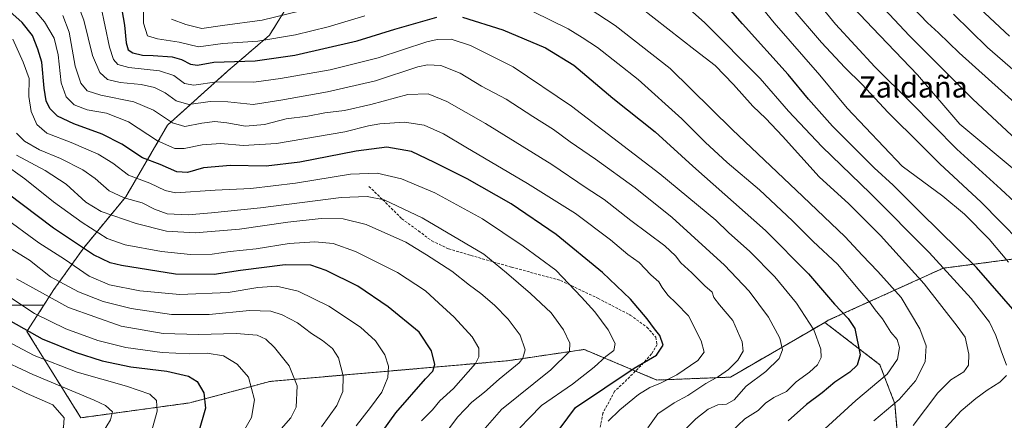
# Model space of a CAD drawing. Units: metres. Extents: x 651438 to 654893, y 4746293 to 4748682.
# Drawn here: x 651827 to 652201, y 4746938 to 4747091 of the extents above; entities that cross this region are included whole.
import ezdxf
from ezdxf.enums import TextEntityAlignment as Align

# ---------------------------------------------------------------- set-up
doc = ezdxf.new("R2010")
doc.units = ezdxf.units.M
doc.header["$MEASUREMENT"] = 0
doc.linetypes.add('TRAZOS', pattern=[0.75, 0.5, -0.25])
doc.linetypes.add('TRAZOSX2', pattern=[1.5, 1, -0.5])
for name, color, linetype, lineweight in [('Arbolado forestal', 92, 'TRAZOS', 0), ('Arbolado forestal CxS', 92, 'Continuous', 0), ('Curva de nivel maestra', 36, 'Continuous', 30), ('Curva de nivel normal', 36, 'Continuous', 0), ('Senda', 19, 'TRAZOSX2', 0), ('Texto cartográfico', 19, 'Continuous', 0)]:
    doc.layers.add(name, color=color, linetype=linetype, lineweight=lineweight)
doc.styles.add('Arial', font='txt', dxfattribs={"height": 0.2})

# ---------------------------------------------------------------- blocks, each defined once
blk = doc.blocks.new('*U154')
at = {"layer": 'Arbolado forestal CxS', "color": 92, "linetype": 'Continuous', "lineweight": 0}
blk.add_polyline3d([(651943.24, 4747118.7, 950.73), (651922.32, 4747084.81, 968.8), (651906.4, 4747071.16, 977.18), (651883.66, 4747050.68, 990.73), (651867.74, 4747023.38, 1009.47), (651851.82, 4747004.04, 1024.55), (651840.45, 4746988.12, 1037.29), (651836.69, 4746982.25, 1041.7), (651792.42, 4746982.25, 1057.96)], dxfattribs=at)
blk = doc.blocks.new('*U160')
at = {"layer": 'Arbolado forestal CxS', "color": 92, "linetype": 'Continuous', "lineweight": 0}
blk.add_polyline3d([(651943.24, 4747118.7, 950.73), (651922.32, 4747084.81, 968.8), (651906.4, 4747071.16, 977.18), (651883.66, 4747050.68, 990.73), (651867.74, 4747023.38, 1009.47), (651851.82, 4747004.04, 1024.55), (651840.45, 4746988.12, 1037.29), (651836.69, 4746982.25, 1041.7), (651792.42, 4746982.25, 1057.96)], dxfattribs=at)
blk = doc.blocks.new('*U168')
at = {"layer": 'Curva de nivel normal', "color": 36, "linetype": 'Continuous', "lineweight": 0}
blk.add_polyline3d([(652206.58, 4747058.13, 920), (652184.29, 4747078.13, 920), (652176.46, 4747085.75, 920), (652172.33, 4747089.52, 920), (652166.78, 4747095.2, 920)], dxfattribs=at)
blk = doc.blocks.new('*U174')
at = {"layer": 'Curva de nivel normal', "color": 36, "linetype": 'Continuous', "lineweight": 0}
blk.add_polyline3d([(652097.62, 4746933.85, 980), (652102.95, 4746938.98, 980), (652107.95, 4746942.1, 980), (652110.75, 4746944.94, 980), (652113.93, 4746947.05, 980), (652118.71, 4746949.37, 980), (652122.42, 4746953.04, 980), (652127.5, 4746956.75, 980), (652130.46, 4746959.47, 980), (652131.85, 4746962.32, 980), (652131.71, 4746965.46, 980), (652129.05, 4746972.81, 980), (652122.46, 4746982.92, 980), (652114.24, 4746993, 980), (652104.78, 4747002.54, 980), (652096.68, 4747009.77, 980), (652091.86, 4747014.56, 980), (652070.61, 4747032.14, 980), (652037.1, 4747057.88, 980), (652014.95, 4747072.83, 980), (651998.73, 4747080.98, 980), (651991.41, 4747083.3, 980), (651986.09, 4747083.21, 980), (651982.07, 4747082.26, 980), (651963.62, 4747076.27, 980), (651945.44, 4747071.72, 980), (651926.56, 4747068.34, 980), (651916.44, 4747066.99, 980), (651902.29, 4747067.16, 980), (651893.62, 4747065.88, 980), (651890.11, 4747066.52, 980), (651885.95, 4747069.52, 980), (651880.56, 4747071.26, 980), (651868.98, 4747072.6, 980), (651864.68, 4747073.64, 980), (651863.09, 4747075.58, 980), (651861.62, 4747080.29, 980), (651856.59, 4747104.04, 980)], dxfattribs=at)
blk = doc.blocks.new('*U180')
at = {"layer": 'Curva de nivel normal', "color": 36, "linetype": 'Continuous', "lineweight": 0}
blk.add_polyline3d([(652125.81, 4747103.25, 935), (652137.38, 4747089.02, 935), (652152.33, 4747072.78, 935), (652165.93, 4747059.27, 935), (652183.42, 4747041.48, 935), (652200.19, 4747026.28, 935), (652215.72, 4747011.81, 935)], dxfattribs=at)
blk = doc.blocks.new('*U181')
at = {"layer": 'Curva de nivel normal', "color": 36, "linetype": 'Continuous', "lineweight": 0}
blk.add_polyline3d([(652219.82, 4747058.65, 915), (652195.11, 4747080.19, 915), (652182.09, 4747092.84, 915)], dxfattribs=at)
blk = doc.blocks.new('*U190')
at = {"layer": 'Curva de nivel normal', "color": 36, "linetype": 'Continuous', "lineweight": 0}
blk.add_polyline3d([(652166.78, 4746936.38, 960), (652176.25, 4746948.84, 960), (652181.16, 4746953.75, 960), (652186.05, 4746956.8, 960), (652187.84, 4746959.32, 960), (652188, 4746963.53, 960), (652186.61, 4746970.03, 960), (652183.54, 4746974.26, 960), (652170.96, 4746990.33, 960), (652154.45, 4747008.67, 960), (652142.36, 4747020.7, 960), (652131.19, 4747031.04, 960), (652117.25, 4747046.43, 960), (652110.87, 4747053.22, 960), (652105.89, 4747057.85, 960), (652098.59, 4747066.08, 960), (652091.62, 4747073.26, 960), (652084.02, 4747079.12, 960), (652063.25, 4747095.43, 960)], dxfattribs=at)
blk = doc.blocks.new('*U193')
at = {"layer": 'Curva de nivel normal', "color": 36, "linetype": 'Continuous', "lineweight": 0}
blk.add_polyline3d([(652080.3, 4746935.04, 985), (652084.23, 4746939.04, 985), (652088.98, 4746942.63, 985), (652092.64, 4746944.3, 985), (652095.89, 4746944.59, 985), (652098.85, 4746946.14, 985), (652103.42, 4746951.4, 985), (652110.81, 4746957.02, 985), (652115.89, 4746961.95, 985), (652117.22, 4746965.27, 985), (652116.22, 4746969.71, 985), (652111.87, 4746977.61, 985), (652104.56, 4746987.56, 985), (652095.19, 4746997.46, 985), (652075.29, 4747015.51, 985), (652061.29, 4747026.83, 985), (652046.18, 4747037.71, 985), (652036.56, 4747044.3, 985), (652030.27, 4747049.02, 985), (652022.33, 4747053.87, 985), (652012.18, 4747060.46, 985), (652002.84, 4747065.51, 985), (651994.75, 4747070.38, 985), (651987.48, 4747073.34, 985), (651982.33, 4747073.55, 985), (651978.75, 4747072.79, 985), (651962.63, 4747067.55, 985), (651944.34, 4747063.27, 985), (651926.63, 4747060.17, 985), (651916.08, 4747058.43, 985), (651906.47, 4747059.5, 985), (651899.75, 4747059.65, 985), (651891.7, 4747058.5, 985), (651886.94, 4747059.86, 985), (651882.72, 4747062.9, 985), (651878.7, 4747064.92, 985), (651873.64, 4747066.08, 985), (651865.62, 4747066.86, 985), (651860.82, 4747068.05, 985), (651857.85, 4747070.62, 985), (651855.12, 4747077.1, 985), (651851.82, 4747090.51, 985), (651848.62, 4747098.91, 985)], dxfattribs=at)
blk = doc.blocks.new('*U194')
at = {"layer": 'Curva de nivel normal', "color": 36, "linetype": 'Continuous', "lineweight": 0}
blk.add_polyline3d([(651987.88, 4746931.74, 1015), (651993.75, 4746939.6, 1015), (651996.62, 4746942.62, 1015), (651999.21, 4746945.36, 1015), (652003.97, 4746949.17, 1015), (652009.54, 4746954.06, 1015), (652017.18, 4746960.22, 1015), (652018.62, 4746961.99, 1015), (652019.45, 4746965.24, 1015), (652017.62, 4746970.75, 1015), (652013.01, 4746976.85, 1015), (652007.81, 4746982.22, 1015), (652002.65, 4746986.61, 1015), (651998.31, 4746989.78, 1015), (651991.57, 4746995.13, 1015), (651981.98, 4747001.3, 1015), (651974.11, 4747006.2, 1015), (651959.02, 4747012.88, 1015), (651950.39, 4747015.06, 1015), (651941.98, 4747015.11, 1015), (651929.29, 4747013.71, 1015), (651910.95, 4747011.03, 1015), (651894.11, 4747009.68, 1015), (651883.24, 4747010.33, 1015), (651871.69, 4747013.25, 1015), (651858.46, 4747017.84, 1015), (651852.58, 4747021.34, 1015), (651845.1, 4747028.2, 1015), (651837.18, 4747033.38, 1015), (651826.26, 4747039.22, 1015)], dxfattribs=at)
blk = doc.blocks.new('*U196')
at = {"layer": 'Curva de nivel normal', "color": 36, "linetype": 'Continuous', "lineweight": 0}
for points in [[(652151.84, 4746938.24, 965), (652161.55, 4746946.37, 965), (652167.78, 4746953.37, 965), (652171.41, 4746960.71, 965), (652171.82, 4746966.74, 965), (652169.38, 4746973.24, 965), (652162.25, 4746985.05, 965), (652153.35, 4746995.04, 965), (652147.46, 4747001.2, 965), (652140.94, 4747008.23, 965), (652124.98, 4747023.57, 965), (652098.02, 4747049.04, 965), (652074.59, 4747072.22, 965), (652053.68, 4747088.5, 965), (652040.5, 4747097.18, 965)], [(651956.49, 4747099.65, 965), (651919.59, 4747090.6, 965), (651904.52, 4747088.57, 965), (651896.59, 4747087.36, 965), (651890.54, 4747088.96, 965), (651885.07, 4747090.89, 965)]]:
    blk.add_polyline3d(points, dxfattribs=at)
blk = doc.blocks.new('*U205')
at = {"layer": 'Curva de nivel normal', "color": 36, "linetype": 'Continuous', "lineweight": 0}
blk.add_polyline3d([(652203.36, 4747084.51, 910), (652178.84, 4747107.55, 910)], dxfattribs=at)
blk = doc.blocks.new('*U209')
at = {"layer": 'Curva de nivel normal', "color": 36, "linetype": 'Continuous', "lineweight": 0}
blk.add_polyline3d([(651926.84, 4746935.15, 1040), (651930.51, 4746939.4, 1040), (651932.44, 4746943.41, 1040), (651932.87, 4746951.52, 1040), (651929.83, 4746959.19, 1040), (651924.22, 4746966.1, 1040), (651920.97, 4746969.25, 1040), (651917.66, 4746970.75, 1040), (651909.73, 4746971.44, 1040), (651895.42, 4746971, 1040), (651881.99, 4746971.43, 1040), (651865.96, 4746974.15, 1040), (651846.04, 4746981.27, 1040), (651826.23, 4746992.17, 1040)], dxfattribs=at)
blk = doc.blocks.new('*U210')
at = {"layer": 'Curva de nivel normal', "color": 36, "linetype": 'Continuous', "lineweight": 0}
blk.add_polyline3d([(651955.29, 4746936.33, 1030), (651960.76, 4746943.29, 1030), (651965, 4746949.09, 1030), (651967.24, 4746954.71, 1030), (651967.61, 4746959.02, 1030), (651966.11, 4746963.3, 1030), (651962.65, 4746968.67, 1030), (651956.9, 4746973.85, 1030), (651944.94, 4746981.77, 1030), (651933.29, 4746987.5, 1030), (651924.95, 4746989.37, 1030), (651917.92, 4746988.92, 1030), (651906.6, 4746987.06, 1030), (651888.35, 4746986.19, 1030), (651873.06, 4746987.66, 1030), (651861.62, 4746989.97, 1030), (651853.84, 4746993.26, 1030), (651844.43, 4746999.73, 1030), (651834.76, 4747005.84, 1030), (651820.92, 4747016, 1030)], dxfattribs=at)
blk = doc.blocks.new('*U213')
at = {"layer": 'Curva de nivel normal', "color": 36, "linetype": 'Continuous', "lineweight": 0}
blk.add_polyline3d([(652101.27, 4747105.36, 945), (652113.99, 4747089.52, 945), (652131.4, 4747069.59, 945), (652141.78, 4747057.15, 945), (652162.66, 4747035.08, 945), (652178.14, 4747023.67, 945), (652186.36, 4747016.83, 945), (652195.7, 4747007.32, 945), (652203.1, 4746998.56, 945)], dxfattribs=at)
blk = doc.blocks.new('*U215')
at = {"layer": 'Curva de nivel normal', "color": 36, "linetype": 'Continuous', "lineweight": 0}
blk.add_polyline3d([(652134.62, 4747105.34, 930), (652151.37, 4747087.62, 930), (652168.51, 4747069.74, 930), (652184.58, 4747051, 930), (652207.45, 4747031.85, 930)], dxfattribs=at)
blk = doc.blocks.new('*U216')
at = {"layer": 'Curva de nivel normal', "color": 36, "linetype": 'Continuous', "lineweight": 0}
blk.add_polyline3d([(652017.48, 4746935.58, 1005), (652021.04, 4746939.37, 1005), (652025.69, 4746944, 1005), (652037.4, 4746952.21, 1005), (652045.68, 4746958.67, 1005), (652050.11, 4746962.71, 1005), (652053.09, 4746965, 1005), (652053.67, 4746967.62, 1005), (652051.02, 4746972.78, 1005), (652045.89, 4746979.64, 1005), (652040.84, 4746985.26, 1005), (652031.08, 4746995.5, 1005), (652018.67, 4747004.59, 1005), (652003.23, 4747014.98, 1005), (651985.16, 4747024.91, 1005), (651972.54, 4747030.24, 1005), (651963.19, 4747032.42, 1005), (651953.14, 4747032.01, 1005), (651932.25, 4747028.52, 1005), (651915.29, 4747026.59, 1005), (651901.68, 4747025.94, 1005), (651886.58, 4747024.91, 1005), (651882.77, 4747025.81, 1005), (651876.86, 4747028.61, 1005), (651868.82, 4747031.58, 1005), (651862.79, 4747036.21, 1005), (651857.32, 4747039.64, 1005), (651846.97, 4747044.08, 1005), (651837.83, 4747047.64, 1005), (651833.95, 4747050.83, 1005), (651831.76, 4747055.86, 1005), (651830.9, 4747061.53, 1005), (651831.1, 4747068.44, 1005), (651828.74, 4747074.64, 1005), (651824.91, 4747083.33, 1005)], dxfattribs=at)
blk = doc.blocks.new('*U221')
at = {"layer": 'Curva de nivel normal', "color": 36, "linetype": 'Continuous', "lineweight": 0}
blk.add_polyline3d([(652001.59, 4746932.36, 1010), (652010.51, 4746942.5, 1010), (652029.16, 4746957.55, 1010), (652036.28, 4746964.53, 1010), (652036.42, 4746967.76, 1010), (652033.97, 4746972.86, 1010), (652029.27, 4746979.22, 1010), (652021.46, 4746986.68, 1010), (652012.35, 4746994.43, 1010), (652003.8, 4747001.55, 1010), (651980.35, 4747015.44, 1010), (651965.86, 4747022.28, 1010), (651959.44, 4747023.53, 1010), (651949.53, 4747023.19, 1010), (651918.88, 4747019.26, 1010), (651900.35, 4747017.34, 1010), (651891.44, 4747016.48, 1010), (651883.48, 4747016.93, 1010), (651878.62, 4747018.69, 1010), (651873.95, 4747021.13, 1010), (651867.09, 4747023.06, 1010), (651861.39, 4747025.7, 1010), (651856.11, 4747030.38, 1010), (651851.5, 4747033.65, 1010), (651842.98, 4747038, 1010), (651835.01, 4747041.28, 1010), (651829.25, 4747044.51, 1010), (651826.3, 4747047.65, 1010)], dxfattribs=at)
blk = doc.blocks.new('*U224')
at = {"layer": 'Curva de nivel normal', "color": 36, "linetype": 'Continuous', "lineweight": 0}
blk.add_polyline3d([(651942.08, 4746935.93, 1035), (651947.94, 4746944.04, 1035), (651950.14, 4746949.37, 1035), (651950.32, 4746955.37, 1035), (651948.56, 4746962.14, 1035), (651946.24, 4746965.75, 1035), (651942.54, 4746968.72, 1035), (651938.36, 4746971.45, 1035), (651933.01, 4746975.42, 1035), (651927.2, 4746978.58, 1035), (651922.87, 4746979.9, 1035), (651914.77, 4746980.16, 1035), (651899.49, 4746978.66, 1035), (651885.08, 4746978.7, 1035), (651869.82, 4746980.9, 1035), (651859.14, 4746983.56, 1035), (651849.81, 4746987.23, 1035), (651839.2, 4746992.96, 1035), (651831.18, 4746999.26, 1035), (651824.02, 4747003.77, 1035)], dxfattribs=at)
blk = doc.blocks.new('*U228')
at = {"layer": 'Curva de nivel normal', "color": 36, "linetype": 'Continuous', "lineweight": 0}
for points in [[(652076.19, 4747099.95, 955), (652087.72, 4747089.53, 955), (652108.69, 4747068.32, 955), (652119.54, 4747055.91, 955), (652132.16, 4747042.49, 955), (652150.6, 4747024.63, 955), (652172.91, 4747002.19, 955), (652188.9, 4746984.72, 955), (652195.8, 4746975.71, 955), (652198.26, 4746970.64, 955), (652200.28, 4746964.77, 955), (652202.28, 4746959.37, 955)], [(652202.32, 4746955.45, 955), (652199.81, 4746952.89, 955), (652194.91, 4746949.93, 955), (652190.62, 4746946.65, 955), (652185.04, 4746942.08, 955), (652175.22, 4746931.24, 955)]]:
    blk.add_polyline3d(points, dxfattribs=at)
blk = doc.blocks.new('*U230')
at = {"layer": 'Curva de nivel normal', "color": 36, "linetype": 'Continuous', "lineweight": 0}
blk.add_polyline3d([(651980.13, 4746938.23, 1020), (651984.25, 4746942.45, 1020), (651987.01, 4746945.86, 1020), (651992.18, 4746950.53, 1020), (652000.6, 4746959.97, 1020), (652001.8, 4746962.49, 1020), (652001.81, 4746965.9, 1020), (651999.38, 4746970.14, 1020), (651992.52, 4746977.65, 1020), (651986.69, 4746982.95, 1020), (651981.62, 4746987.6, 1020), (651970.96, 4746994.62, 1020), (651954.95, 4747002.66, 1020), (651946.53, 4747005.69, 1020), (651939.59, 4747006.3, 1020), (651929.86, 4747005.58, 1020), (651917.29, 4747003.64, 1020), (651907.36, 4747002.58, 1020), (651900.57, 4747001.65, 1020), (651892.36, 4747001.5, 1020), (651881.36, 4747002.57, 1020), (651867.47, 4747005.08, 1020), (651860.73, 4747007.49, 1020), (651851.2, 4747013.64, 1020), (651840.34, 4747021.46, 1020), (651829.38, 4747030.21, 1020), (651820.88, 4747036.27, 1020)], dxfattribs=at)
blk = doc.blocks.new('*U234')
at = {"layer": 'Curva de nivel normal', "color": 36, "linetype": 'Continuous', "lineweight": 0}
blk.add_polyline3d([(652050.95, 4746938.09, 995), (652055.44, 4746942.42, 995), (652062.56, 4746948.18, 995), (652066.75, 4746950.88, 995), (652070.9, 4746952.48, 995), (652077.08, 4746955.72, 995), (652085.09, 4746961.17, 995), (652087.48, 4746964.27, 995), (652086.35, 4746968.67, 995), (652081.48, 4746978.12, 995), (652076.84, 4746982.92, 995), (652073.7, 4746986.01, 995), (652071.55, 4746988.87, 995), (652070.22, 4746991.05, 995), (652067.24, 4746993.72, 995), (652062.8, 4746998.4, 995), (652058.4, 4747001.49, 995), (652051.91, 4747007, 995), (652038.57, 4747016.99, 995), (652020.4, 4747028.49, 995), (651996.94, 4747042.23, 995), (651988.44, 4747047.34, 995), (651981.12, 4747050.6, 995), (651973.62, 4747051.83, 995), (651964.2, 4747051.15, 995), (651959.93, 4747050.35, 995), (651950.95, 4747048.04, 995), (651925.04, 4747043.72, 995), (651912.38, 4747042.85, 995), (651903.92, 4747043.61, 995), (651896.79, 4747043.21, 995), (651889.97, 4747041.72, 995), (651886.33, 4747041.75, 995), (651879.84, 4747044.74, 995), (651868.78, 4747051.84, 995), (651860.48, 4747055.15, 995), (651853.15, 4747056.48, 995), (651848.12, 4747058.42, 995), (651845.08, 4747061.42, 995), (651843.21, 4747066.75, 995), (651842.08, 4747077.41, 995), (651840.5, 4747083.66, 995), (651836.86, 4747089.95, 995), (651831.01, 4747096.76, 995)], dxfattribs=at)
blk = doc.blocks.new('*U239')
at = {"layer": 'Curva de nivel normal', "color": 36, "linetype": 'Continuous', "lineweight": 0}
blk.add_polyline3d([(652214.82, 4746998.77, 940), (652192.62, 4747021.41, 940), (652176.95, 4747035.92, 940), (652169.91, 4747043.05, 940), (652157.16, 4747055.61, 940), (652147.45, 4747066.07, 940), (652140.87, 4747072.58, 940), (652131.98, 4747082.06, 940), (652120.47, 4747095.56, 940)], dxfattribs=at)
blk = doc.blocks.new('*U240')
at = {"layer": 'Curva de nivel normal', "color": 36, "linetype": 'Continuous', "lineweight": 0}
blk.add_polyline3d([(652066, 4746935.56, 990), (652069.81, 4746940.85, 990), (652076, 4746945.07, 990), (652081.3, 4746947.9, 990), (652088.06, 4746952.4, 990), (652092.86, 4746955.12, 990), (652096.68, 4746957.74, 990), (652100.28, 4746961.32, 990), (652102.24, 4746964.71, 990), (652101.89, 4746968.31, 990), (652098.33, 4746976.42, 990), (652093.25, 4746982.29, 990), (652091.17, 4746985.05, 990), (652090.44, 4746987.14, 990), (652087.74, 4746989.49, 990), (652082.75, 4746994.5, 990), (652078.56, 4746998.31, 990), (652076.62, 4747000.99, 990), (652072.49, 4747004.71, 990), (652059.62, 4747014.38, 990), (652049.43, 4747022.43, 990), (652042.69, 4747026.84, 990), (652029.59, 4747035.68, 990), (652004.35, 4747051.32, 990), (651989.68, 4747059.6, 990), (651982.58, 4747062.55, 990), (651974.89, 4747062.31, 990), (651960.86, 4747058.44, 990), (651950.82, 4747056.22, 990), (651943.38, 4747055.3, 990), (651936.96, 4747054.1, 990), (651928.7, 4747053, 990), (651920.45, 4747050.92, 990), (651913.19, 4747050.28, 990), (651906.13, 4747051.55, 990), (651901.57, 4747051.99, 990), (651896.68, 4747051.43, 990), (651890.14, 4747050.16, 990), (651885.54, 4747051.54, 990), (651878.3, 4747056.36, 990), (651870.87, 4747059.47, 990), (651858.24, 4747062, 990), (651853.12, 4747063.74, 990), (651850.69, 4747066.58, 990), (651848.51, 4747073.13, 990), (651846.26, 4747086.02, 990), (651843.9, 4747092.32, 990)], dxfattribs=at)
blk = doc.blocks.new('*U243')
at = {"layer": 'Curva de nivel normal', "color": 36, "linetype": 'Continuous', "lineweight": 0}
for points in [[(651874.48, 4747102.95, 970), (651874.5, 4747089.46, 970), (651876.07, 4747084.6, 970), (651879.83, 4747083.4, 970), (651888.03, 4747082.2, 970), (651895.42, 4747080.43, 970), (651904.57, 4747081.66, 970), (651917.86, 4747082.62, 970), (651932.28, 4747085.03, 970), (651944.58, 4747088.02, 970), (651958.62, 4747092.22, 970)], [(652022.61, 4747093.75, 970), (652035.79, 4747087.3, 970), (652041.06, 4747084, 970), (652046.98, 4747080.13, 970), (652062.36, 4747067.97, 970), (652078.98, 4747053.07, 970), (652087.86, 4747044.16, 970), (652096.22, 4747036.47, 970), (652108.41, 4747026.05, 970), (652121.06, 4747014.22, 970), (652128.9, 4747006.34, 970), (652138.04, 4746997.79, 970), (652146.56, 4746987.61, 970), (652150.5, 4746983.12, 970), (652152.41, 4746980.46, 970), (652155.24, 4746977.03, 970), (652158.3, 4746971.88, 970), (652160.74, 4746969.2, 970), (652161.65, 4746966.07, 970), (652160.92, 4746961.62, 970), (652156.92, 4746955.93, 970), (652145, 4746945.91, 970), (652133.25, 4746935.15, 970)]]:
    blk.add_polyline3d(points, dxfattribs=at)
blk = doc.blocks.new('*U248')
at = {"layer": 'Curva de nivel maestra', "color": 36, "linetype": 'Continuous', "lineweight": 30}
blk.add_polyline3d([(652211.57, 4747039.99, 925), (652189.49, 4747060.58, 925), (652165.48, 4747084.57, 925), (652155.78, 4747094.87, 925)], dxfattribs=at)
blk = doc.blocks.new('*U250')
at = {"layer": 'Curva de nivel maestra', "color": 36, "linetype": 'Continuous', "lineweight": 30}
blk.add_polyline3d([(652206.42, 4746978.61, 950), (652190.89, 4746996.54, 950), (652169.6, 4747017.41, 950), (652159.27, 4747027.84, 950), (652152.03, 4747034.45, 950), (652136.19, 4747050.28, 950), (652127.02, 4747060.5, 950), (652119.36, 4747069.91, 950), (652102.06, 4747089.12, 950), (652089.24, 4747103.89, 950)], dxfattribs=at)
blk = doc.blocks.new('*U251')
at = {"layer": 'Curva de nivel maestra', "color": 36, "linetype": 'Continuous', "lineweight": 30}
for points in [[(651865.68, 4747098.21, 975), (651867.28, 4747088.71, 975), (651867.9, 4747081.88, 975), (651868.71, 4747079.27, 975), (651870.42, 4747078.17, 975), (651874.15, 4747077.24, 975), (651878.15, 4747077.15, 975), (651885.34, 4747076.56, 975), (651888.95, 4747075.64, 975), (651892.29, 4747073.82, 975), (651894.95, 4747073.51, 975), (651901.26, 4747074.64, 975), (651916.85, 4747075.14, 975), (651931.93, 4747077.24, 975), (651955.62, 4747082.76, 975), (651969.95, 4747087.19, 975), (651985.92, 4747091.76, 975)], [(651995.6, 4747091.73, 975), (652010.97, 4747086.92, 975), (652027.21, 4747080.02, 975), (652037.97, 4747073.39, 975), (652052.75, 4747060.86, 975), (652068.86, 4747048.04, 975), (652083.14, 4747035.04, 975), (652110.73, 4747010.63, 975), (652127.08, 4746994.08, 975), (652136.9, 4746982.52, 975), (652142.11, 4746977.11, 975), (652144.64, 4746973.33, 975), (652146.64, 4746963.37, 975), (652145.5, 4746959.37, 975), (652142.79, 4746956.7, 975), (652137.12, 4746952.96, 975), (652132.29, 4746948.85, 975), (652126.29, 4746944.4, 975), (652119.29, 4746938.17, 975)]]:
    blk.add_polyline3d(points, dxfattribs=at)
blk = doc.blocks.new('*U258')
at = {"layer": 'Curva de nivel maestra', "color": 36, "linetype": 'Continuous', "lineweight": 30}
blk.add_polyline3d([(651965.2, 4746934.04, 1025), (651970.32, 4746941.24, 1025), (651981.57, 4746954.24, 1025), (651984.43, 4746957.04, 1025), (651985.12, 4746959.63, 1025), (651983.83, 4746964.78, 1025), (651979.18, 4746971.93, 1025), (651967.43, 4746981.52, 1025), (651955.96, 4746989.38, 1025), (651943.93, 4746995.44, 1025), (651938.09, 4746997.4, 1025), (651928.29, 4746997.59, 1025), (651911.29, 4746995.41, 1025), (651901.3, 4746993.87, 1025), (651886.69, 4746994, 1025), (651866.1, 4746997.29, 1025), (651861.85, 4746998.34, 1025), (651855.48, 4747001.34, 1025), (651840.35, 4747011.44, 1025), (651822.74, 4747024.82, 1025)], dxfattribs=at)
blk = doc.blocks.new('*U262')
at = {"layer": 'Curva de nivel maestra', "color": 36, "linetype": 'Continuous', "lineweight": 30}
blk.add_polyline3d([(652026.54, 4746927.04, 1000), (652038.62, 4746943.33, 1000), (652060.92, 4746958.26, 1000), (652069.38, 4746963.17, 1000), (652071.9, 4746966.94, 1000), (652070.67, 4746970.7, 1000), (652068.63, 4746973.17, 1000), (652065.82, 4746977, 1000), (652059.43, 4746984.43, 1000), (652048.82, 4746994.64, 1000), (652031.25, 4747009.06, 1000), (652014.13, 4747020.71, 1000), (651997.47, 4747030.22, 1000), (651985.04, 4747036.46, 1000), (651976.23, 4747040.59, 1000), (651966.95, 4747042.23, 1000), (651955.29, 4747040.78, 1000), (651933.9, 4747036.51, 1000), (651921.09, 4747035.06, 1000), (651907.57, 4747035.31, 1000), (651897.29, 4747034.36, 1000), (651891.16, 4747032.67, 1000), (651887.09, 4747032.9, 1000), (651880.82, 4747035.63, 1000), (651874.12, 4747038.17, 1000), (651866.22, 4747043.42, 1000), (651858.8, 4747047.27, 1000), (651848.02, 4747051.1, 1000), (651841.88, 4747054.03, 1000), (651838.9, 4747056.99, 1000), (651837.52, 4747059.92, 1000), (651836.76, 4747064.75, 1000), (651835.9, 4747074.63, 1000), (651834.41, 4747079.5, 1000), (651832.32, 4747084.74, 1000), (651828.4, 4747089.62, 1000), (651822.58, 4747094.88, 1000)], dxfattribs=at)

msp = doc.modelspace()

# ---------------------------------------------------------------- linework, layer by layer
at = {"layer": 'Arbolado forestal', "color": 92, "linetype": 'TRAZOS', "lineweight": 0}
for points in [[(651943.24, 4747118.7, 950.73), (651922.32, 4747084.81, 968.8), (651906.4, 4747071.16, 977.18), (651883.66, 4747050.68, 990.73), (651867.74, 4747023.38, 1009.47), (651851.82, 4747004.04, 1024.55), (651840.45, 4746988.12, 1037.29), (651836.69, 4746982.25, 1041.7)], [(651943.24, 4747118.7, 950.73), (651922.32, 4747084.81, 968.8), (651906.4, 4747071.16, 977.18), (651883.66, 4747050.68, 990.73), (651867.74, 4747023.38, 1009.47), (651851.82, 4747004.04, 1024.55), (651840.45, 4746988.12, 1037.29), (651836.69, 4746982.25, 1041.7)], [(652133.27, 4746975.65, 978.14), (652134.6, 4746976.43, 977.54), (652178.17, 4746996.23, 954.9), (652216.89, 4747001.32, 938.5), (652263.58, 4746986.2, 923.49), (652335.52, 4746944.8, 896.92), (652344.78, 4746942.6, 892.67), (652346.34, 4746942.23, 891.94), (652347.91, 4746941.86, 891.34), (652370.65, 4746936.48, 883.08), (652450.38, 4746923.82, 853.71), (652521.01, 4746923.08, 823.19), (652582.71, 4746923.47, 793.09), (652602.46, 4746921.26, 782.97), (652607.46, 4746911.66, 777.69), (652608.11, 4746910.41, 777.56), (652608.76, 4746909.16, 777.36)], [(652133.27, 4746975.65, 978.14), (652134.6, 4746976.43, 977.54), (652178.17, 4746996.23, 954.9), (652216.89, 4747001.32, 938.5), (652263.58, 4746986.2, 923.49), (652335.52, 4746944.8, 896.92), (652344.78, 4746942.6, 892.67), (652346.34, 4746942.23, 891.94), (652347.91, 4746941.86, 891.34), (652370.65, 4746936.48, 883.08), (652450.38, 4746923.82, 853.71), (652521.01, 4746923.08, 823.19), (652582.71, 4746923.47, 793.09), (652602.46, 4746921.26, 782.97), (652607.46, 4746911.66, 777.69), (652608.11, 4746910.41, 777.56), (652608.76, 4746909.16, 777.36)], [(651836.69, 4746982.25, 1041.7), (651792.41, 4746982.25, 1057.96), (651768.78, 4746986.55, 1066.04), (651735.56, 4746979.17, 1084.83)], [(651836.69, 4746982.25, 1041.7), (651792.41, 4746982.25, 1057.96), (651768.78, 4746986.55, 1066.04), (651735.56, 4746979.17, 1084.83)], [(651836.69, 4746982.25, 1041.7), (651830.22, 4746972.19, 1049.86), (651850.67, 4746939.37, 1063.17), (651892.12, 4746945.06, 1051.6), (651922.52, 4746953.19, 1042.98), (652012.72, 4746961.05, 1016.37), (652034.05, 4746964.19, 1010.48), (652041.91, 4746965.35, 1008.36), (652061.36, 4746957.14, 999.01), (652069.46, 4746953.73, 996.17), (652097.43, 4746954.83, 988.09), (652133.27, 4746975.65, 978.14)], [(651836.69, 4746982.25, 1041.7), (651830.22, 4746972.19, 1049.86), (651850.67, 4746939.37, 1063.17), (651892.12, 4746945.06, 1051.6), (651922.52, 4746953.19, 1042.98), (652012.72, 4746961.05, 1016.37), (652034.05, 4746964.19, 1010.48), (652041.91, 4746965.35, 1008.36), (652061.36, 4746957.14, 999.01), (652069.46, 4746953.73, 996.17), (652097.43, 4746954.83, 988.09), (652133.27, 4746975.65, 978.14)], [(651987.06, 4746745.71, 975.85), (651995.66, 4746750.2, 974.64), (652036.32, 4746771.41, 975.47), (652077.32, 4746779.23, 973.61), (652114.41, 4746798.76, 966.27), (652128.07, 4746810.48, 960.47), (652114.41, 4746824.15, 964.02), (652089.03, 4746831.97, 972.1), (652071.32, 4746837.18, 977.56), (652069.77, 4746837.63, 977.96), (652068.22, 4746838.09, 978.44), (652055.84, 4746841.73, 982.11), (652038.46, 4746848.06, 988.83), (652034.37, 4746849.55, 990.32), (652032.42, 4746874.94, 993.41), (652036.32, 4746902.29, 993.66), (652040.19, 4746905.45, 992.84), (652057.8, 4746919.87, 989.24), (652096.84, 4746927.68, 978.97), (652151.5, 4746921.82, 960.52), (652161.91, 4746920.21, 958.47), (652159.91, 4746944.7, 964.92), (652154.19, 4746959.55, 972.07), (652133.27, 4746975.65, 978.14)], [(651987.06, 4746745.71, 975.85), (651995.66, 4746750.2, 974.64), (652036.32, 4746771.41, 975.47), (652077.32, 4746779.23, 973.61), (652114.41, 4746798.76, 966.27), (652128.07, 4746810.48, 960.47), (652114.41, 4746824.15, 964.02), (652089.03, 4746831.97, 972.1), (652071.32, 4746837.18, 977.56), (652069.77, 4746837.63, 977.96), (652068.22, 4746838.09, 978.44), (652055.84, 4746841.73, 982.11), (652038.46, 4746848.06, 988.83), (652034.37, 4746849.55, 990.32), (652032.42, 4746874.94, 993.41), (652036.32, 4746902.29, 993.66), (652040.19, 4746905.45, 992.84), (652057.8, 4746919.87, 989.24), (652096.84, 4746927.68, 978.97), (652151.5, 4746921.82, 960.52), (652161.91, 4746920.21, 958.47), (652159.91, 4746944.7, 964.92), (652154.19, 4746959.55, 972.07), (652133.27, 4746975.65, 978.14)]]:
    msp.add_polyline3d(points, dxfattribs=at)
at = {"layer": 'Arbolado forestal CxS', "color": 92, "linetype": 'Continuous', "lineweight": 0}
for points in [[(652216.89, 4747001.32, 938.5), (652178.17, 4746996.23, 954.9), (652134.6, 4746976.43, 977.54), (652133.27, 4746975.65, 978.14), (652097.43, 4746954.83, 988.09), (652069.46, 4746953.73, 996.17), (652041.91, 4746965.35, 1008.36), (652034.05, 4746964.19, 1010.48), (652012.72, 4746961.05, 1016.37), (651922.52, 4746953.19, 1042.98), (651892.12, 4746945.06, 1051.6), (651850.67, 4746939.37, 1063.17), (651830.22, 4746972.19, 1049.86), (651836.69, 4746982.25, 1041.7), (651840.45, 4746988.12, 1037.29), (651851.82, 4747004.04, 1024.55), (651867.74, 4747023.38, 1009.47), (651883.66, 4747050.68, 990.73), (651906.4, 4747071.16, 977.18), (651922.32, 4747084.81, 968.8), (651943.24, 4747118.7, 950.73)], [(652216.89, 4747001.32, 938.5), (652178.17, 4746996.23, 954.9), (652134.6, 4746976.43, 977.54), (652133.27, 4746975.65, 978.14), (652097.43, 4746954.83, 988.09), (652069.46, 4746953.73, 996.17), (652041.91, 4746965.35, 1008.36), (652034.05, 4746964.19, 1010.48), (652012.72, 4746961.05, 1016.37), (651922.52, 4746953.19, 1042.98), (651892.12, 4746945.06, 1051.6), (651850.67, 4746939.37, 1063.17), (651830.22, 4746972.19, 1049.86), (651836.69, 4746982.25, 1041.7), (651840.45, 4746988.12, 1037.29), (651851.82, 4747004.04, 1024.55), (651867.74, 4747023.38, 1009.47), (651883.66, 4747050.68, 990.73), (651906.4, 4747071.16, 977.18), (651922.32, 4747084.81, 968.8), (651943.24, 4747118.7, 950.73)], [(652161.91, 4746920.21, 958.47), (652159.91, 4746944.7, 964.92), (652154.19, 4746959.55, 972.07), (652133.27, 4746975.65, 978.14), (652134.6, 4746976.43, 977.54), (652178.17, 4746996.23, 954.9), (652216.89, 4747001.32, 938.5)], [(652161.91, 4746920.21, 958.47), (652159.91, 4746944.7, 964.92), (652154.19, 4746959.55, 972.07), (652133.27, 4746975.65, 978.14), (652134.6, 4746976.43, 977.54), (652178.17, 4746996.23, 954.9), (652216.89, 4747001.32, 938.5)], [(651792.42, 4746982.25, 1057.96), (651836.69, 4746982.25, 1041.7), (651836.69, 4746982.25, 1041.7), (651830.22, 4746972.19, 1049.86), (651850.67, 4746939.37, 1063.17), (651892.12, 4746945.06, 1051.6), (651922.52, 4746953.19, 1042.98), (652012.72, 4746961.05, 1016.37), (652034.05, 4746964.19, 1010.48), (652041.91, 4746965.35, 1008.36), (652069.46, 4746953.73, 996.17), (652097.43, 4746954.83, 988.09), (652133.27, 4746975.65, 978.14), (652154.19, 4746959.55, 972.07), (652159.91, 4746944.7, 964.92), (652161.91, 4746920.21, 958.47)], [(651792.42, 4746982.25, 1057.96), (651836.69, 4746982.25, 1041.7), (651836.69, 4746982.25, 1041.7), (651830.22, 4746972.19, 1049.86), (651850.67, 4746939.37, 1063.17), (651892.12, 4746945.06, 1051.6), (651922.52, 4746953.19, 1042.98), (652012.72, 4746961.05, 1016.37), (652034.05, 4746964.19, 1010.48), (652041.91, 4746965.35, 1008.36), (652069.46, 4746953.73, 996.17), (652097.43, 4746954.83, 988.09), (652133.27, 4746975.65, 978.14), (652154.19, 4746959.55, 972.07), (652159.91, 4746944.7, 964.92), (652161.91, 4746920.21, 958.47)]]:
    msp.add_polyline3d(points, dxfattribs=at)
at = {"layer": 'Curva de nivel maestra', "color": 36, "linetype": 'Continuous', "lineweight": 30}
msp.add_polyline3d([(651824.04, 4746976.09, 1050), (651836.01, 4746969.43, 1050), (651848.54, 4746964.27, 1050), (651858.74, 4746961, 1050), (651869.65, 4746958.72, 1050), (651883.38, 4746957.06, 1050), (651891.61, 4746955.15, 1050), (651894.82, 4746953.18, 1050), (651897.44, 4746948.83, 1050), (651898.07, 4746943.04, 1050), (651895.42, 4746933.78, 1050), (651891.51, 4746927.35, 1050), (651883.95, 4746918.32, 1050), (651880.46, 4746913.49, 1050), (651874, 4746907.43, 1050), (651868.44, 4746903.17, 1050), (651861.47, 4746896.4, 1050), (651856.09, 4746890.73, 1050), (651844.69, 4746881.42, 1050), (651842.3, 4746880.85, 1050), (651838.57, 4746879.57, 1050), (651834.42, 4746878.43, 1050), (651829.57, 4746874.51, 1050), (651821.72, 4746864.45, 1050)], dxfattribs=at)
at = {"layer": 'Curva de nivel normal', "color": 36, "linetype": 'Continuous', "lineweight": 0}
for points in [[(651912.5, 4746934.19, 1045), (651915.52, 4746939.5, 1045), (651916.63, 4746946.21, 1045), (651914.4, 4746954.82, 1045), (651910.01, 4746959.75, 1045), (651904.86, 4746962.97, 1045), (651898.66, 4746963.91, 1045), (651891.95, 4746963.75, 1045), (651881.62, 4746964.21, 1045), (651867.83, 4746966.08, 1045), (651857.11, 4746968.72, 1045), (651844.94, 4746973.14, 1045), (651833.13, 4746979.07, 1045), (651817.95, 4746989.04, 1045)], [(651824.95, 4746888.33, 1055), (651830.95, 4746890.22, 1055), (651837.77, 4746892.96, 1055), (651843.06, 4746896.73, 1055), (651852.48, 4746905.68, 1055), (651858.46, 4746910.93, 1055), (651862.95, 4746915.29, 1055), (651868.59, 4746920.53, 1055), (651873.96, 4746926.91, 1055), (651877.37, 4746933.71, 1055), (651879.68, 4746941.87, 1055), (651879.42, 4746945.89, 1055), (651876.89, 4746948.31, 1055), (651868, 4746951.42, 1055), (651849.34, 4746956.76, 1055), (651833.02, 4746963.1, 1055), (651820.26, 4746969.76, 1055)], [(651824.87, 4746902.13, 1060), (651834.42, 4746907.15, 1060), (651850.03, 4746921.79, 1060), (651856.3, 4746928.56, 1060), (651858.82, 4746933.4, 1060), (651862, 4746938.57, 1060), (651862.69, 4746941.7, 1060), (651860.02, 4746944.01, 1060), (651855.72, 4746946.11, 1060), (651832.4, 4746955.81, 1060), (651818.33, 4746962.44, 1060)], [(651823.99, 4746914.84, 1065), (651828.29, 4746916.91, 1065), (651830.84, 4746919.42, 1065), (651842.1, 4746932.64, 1065), (651844.09, 4746935.67, 1065), (651844.41, 4746939.36, 1065), (651840.01, 4746944.33, 1065), (651829.89, 4746948.72, 1065), (651808.96, 4746959.07, 1065)]]:
    msp.add_polyline3d(points, dxfattribs=at)
at = {"layer": 'Senda', "color": 19, "linetype": 'TRAZOSX2', "lineweight": 0}
msp.add_polyline3d([(651960.11, 4747027.34, 1008.25), (651965.4, 4747022.26, 1009.79), (651972.6, 4747015.06, 1011.43), (651978.95, 4747010.41, 1012.23), (651984.03, 4747006.6, 1012.57), (651990.38, 4747003.63, 1012.52), (651998.84, 4747001.09, 1011.21), (652014.3, 4746996.65, 1008.82), (652032.92, 4746991.57, 1005.49), (652047.1, 4746984.8, 1003.42), (652059.38, 4746978.45, 1001.29), (652065.73, 4746973.79, 1000.53), (652069.12, 4746969.98, 1000.21), (652069.54, 4746967.23, 1000.23), (652067.42, 4746963.63, 1000.14), (652063.4, 4746959.18, 999.48), (652058.11, 4746953.89, 998.65), (652053.45, 4746949.45, 997.88), (652049.01, 4746941.19, 996.06), (652046.26, 4746927.22, 993.94)], dxfattribs=at)

# ---------------------------------------------------------------- block references
at = {"layer": 'Arbolado forestal CxS', "color": 92, "linetype": 'Continuous', "lineweight": 0}
for name in ['*U154', '*U160']:
    msp.add_blockref(name, (0, 0), dxfattribs=at)
at = {"layer": 'Curva de nivel maestra', "color": 36, "linetype": 'Continuous', "lineweight": 30}
for name in ['*U250', '*U248', '*U262', '*U251', '*U258']:
    msp.add_blockref(name, (0, 0), dxfattribs=at)
at = {"layer": 'Curva de nivel normal', "color": 36, "linetype": 'Continuous', "lineweight": 0}
for name in ['*U196', '*U190', '*U213', '*U239', '*U180', '*U215', '*U168', '*U181', '*U205', '*U194', '*U221', '*U216', '*U234', '*U240', '*U193', '*U174', '*U243', '*U228', '*U230', '*U210', '*U224', '*U209']:
    msp.add_blockref(name, (0, 0), dxfattribs=at)

# ---------------------------------------------------------------- texts
at = {"layer": 'Texto cartográfico', "color": 19, "linetype": 'Continuous', "lineweight": 0, "style": 'Arial'}
msp.add_text('Zaldaña', height=8, dxfattribs=at).set_placement((652166.8, 4747065.14), align=Align.MIDDLE_CENTER)

doc.saveas('drawing.dxf')
